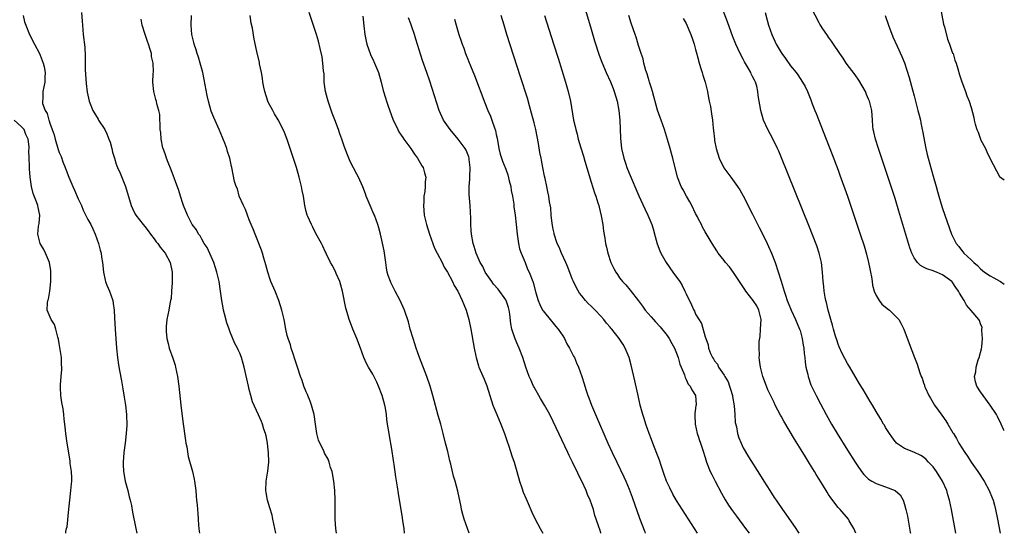
# Model space of a CAD drawing. Units: inches. Extents: x 2622000 to 2625000, y 1515000 to 1518000.
# Drawn here: x 2624793 to 2625000, y 1515000 to 1515108 of the extents above; entities that cross this region are included whole.
import ezdxf

# ---------------------------------------------------------------- set-up
doc = ezdxf.new("R2010")
doc.units = ezdxf.units.IN
doc.header["$MEASUREMENT"] = 0
doc.layers.add('LD26221515_10ft', color=71, linetype='Continuous')

msp = doc.modelspace()

# ---------------------------------------------------------------- linework, layer by layer
at = {"layer": 'LD26221515_10ft'}
for points, elevation in [([(2624910.99, 1515113), (2624913, 1515106.16), (2624913.7, 1515103.7), (2624914.67, 1515100.67), (2624915.22, 1515099.22), (2624916.18, 1515097), (2624917.06, 1515095.06), (2624917.62, 1515093.62), (2624917.84, 1515093), (2624918.44, 1515091), (2624918.86, 1515089), (2624919.06, 1515087), (2624919.18, 1515083.18), (2624919.4, 1515081), (2624919.85, 1515079), (2624920.28, 1515077.72), (2624920.53, 1515077), (2624921, 1515075.85), (2624923.02, 1515071.02), (2624924.29, 1515068.29), (2624924.95, 1515067), (2624925.79, 1515065), (2624926.08, 1515064.08), (2624926.49, 1515062.49), (2624926.93, 1515060.93), (2624927.45, 1515059.45), (2624927.66, 1515059), (2624928.79, 1515057), (2624930.22, 1515055), (2624931, 1515053.93), (2624931.65, 1515053), (2624932.17, 1515052.17), (2624932.75, 1515051), (2624933, 1515050.42), (2624934.13, 1515048.13), (2624934.64, 1515047), (2624934.77, 1515046.77), (2624935, 1515046.15), (2624935.61, 1515045.16), (2624936.2, 1515044.2), (2624937, 1515041.36), (2624937.12, 1515041), (2624937.67, 1515039.67), (2624937.74, 1515039), (2624938.13, 1515037.87), (2624938.54, 1515037), (2624938.75, 1515036.75), (2624939, 1515036.34), (2624939.6, 1515035.6), (2624939.82, 1515035), (2624941, 1515033.3), (2624941.16, 1515033), (2624941.87, 1515031.87), (2624942.14, 1515031), (2624942.37, 1515030.37), (2624942.76, 1515029), (2624942.77, 1515028.77), (2624943.14, 1515026.86), (2624943.27, 1515025), (2624943.34, 1515023.34), (2624943.57, 1515022.43), (2624943.84, 1515021), (2624944.11, 1515020.11), (2624944.56, 1515019), (2624945, 1515018.02), (2624946.13, 1515016.13), (2624948.47, 1515012.47), (2624949.35, 1515011), (2624950, 1515010), (2624950.61, 1515009), (2624951.57, 1515007.57), (2624951.94, 1515007), (2624953.31, 1515005), (2624954.01, 1515004.02), (2624956.09, 1515001), (2624956.45, 1515000.45), (2624956.74, 1515000)], 8440), ([(2624989.79, 1515000), (2624988.87, 1515005), (2624988.46, 1515007), (2624988.12, 1515008.12), (2624987.88, 1515009), (2624986.97, 1515011), (2624985.72, 1515013), (2624985, 1515013.97), (2624984.07, 1515015), (2624983.55, 1515015.55), (2624983, 1515016.04), (2624982.39, 1515016.39), (2624980.92, 1515017.08), (2624979, 1515017.83), (2624977.32, 1515019), (2624977.16, 1515019.16), (2624977, 1515019.36), (2624976.33, 1515020.33), (2624975.83, 1515021), (2624975, 1515022.29), (2624974.75, 1515022.75), (2624974.58, 1515023), (2624974.01, 1515024.01), (2624973, 1515025.67), (2624972.24, 1515027), (2624971.76, 1515027.76), (2624970.25, 1515030.25), (2624969.48, 1515031.48), (2624967.46, 1515035), (2624967, 1515035.78), (2624965.89, 1515037.89), (2624965.25, 1515039.25), (2624965, 1515039.85), (2624964.7, 1515040.7), (2624964.48, 1515041.52), (2624964.04, 1515043), (2624963.83, 1515043.83), (2624963.46, 1515045), (2624962.89, 1515047), (2624962.58, 1515048.58), (2624962.43, 1515049), (2624962.26, 1515049.74), (2624962.07, 1515051), (2624961.98, 1515051.98), (2624961.85, 1515053), (2624961.73, 1515055), (2624961.51, 1515057), (2624961.04, 1515059), (2624960.52, 1515060.52), (2624958.83, 1515064.83), (2624953.08, 1515079.08), (2624952.49, 1515080.49), (2624952.26, 1515081), (2624951.19, 1515083.19), (2624950.21, 1515085), (2624949.3, 1515087), (2624948.7, 1515089), (2624948.2, 1515092.2), (2624948.13, 1515093), (2624947.86, 1515094.14), (2624947.59, 1515095), (2624947.37, 1515095.37), (2624947, 1515096.21), (2624946.72, 1515096.72), (2624946.62, 1515097), (2624946.14, 1515097.86), (2624945.29, 1515099.28), (2624945, 1515099.85), (2624944.57, 1515100.57), (2624943.9, 1515102.1), (2624943.47, 1515103), (2624943.33, 1515103.33), (2624943, 1515104.2), (2624942.76, 1515104.76), (2624942.5, 1515105.5), (2624941.68, 1515107.68), (2624940.46, 1515111)], 8410), ([(2625000, 1515021.54), (2624999.86, 1515021.86), (2624999.36, 1515023), (2624998.57, 1515024.57), (2624998.34, 1515025), (2624997.05, 1515027), (2624995.55, 1515029), (2624995, 1515029.78), (2624994.22, 1515031), (2624993.9, 1515031.9), (2624993.72, 1515033), (2624993.97, 1515034.03), (2624994.04, 1515035), (2624994.52, 1515036.52), (2624994.69, 1515037), (2624995.19, 1515038.81), (2624995.25, 1515039.25), (2624995.4, 1515041), (2624995.27, 1515042.73), (2624995.3, 1515043), (2624995.31, 1515043.31), (2624995, 1515044.11), (2624994.77, 1515044.77), (2624994.62, 1515045), (2624993, 1515046.88), (2624992.06, 1515048.06), (2624991.53, 1515049), (2624990.56, 1515050.56), (2624990.35, 1515051), (2624989.78, 1515051.78), (2624989, 1515052.96), (2624988.96, 1515053), (2624987, 1515054.44), (2624985.69, 1515055), (2624985.18, 1515055.18), (2624985, 1515055.28), (2624983.66, 1515055.66), (2624983, 1515056.06), (2624982.35, 1515056.35), (2624981.71, 1515057), (2624981, 1515058), (2624980.5, 1515059), (2624980.11, 1515060.11), (2624977.82, 1515067.82), (2624977, 1515070.49), (2624976.38, 1515072.38), (2624973.48, 1515081), (2624972.85, 1515083), (2624972.52, 1515084.52), (2624972.39, 1515085), (2624972.31, 1515085.69), (2624972.21, 1515087), (2624972.1, 1515089), (2624971.85, 1515090.15), (2624971.63, 1515091), (2624971.42, 1515091.42), (2624971, 1515092.41), (2624970.81, 1515092.81), (2624970.74, 1515093), (2624969.38, 1515095.38), (2624968.56, 1515096.56), (2624966.73, 1515099), (2624966.05, 1515100.05), (2624965.34, 1515101), (2624965.22, 1515101.22), (2624964.01, 1515103), (2624963.64, 1515103.64), (2624963, 1515104.46), (2624962.78, 1515104.78), (2624962.6, 1515105), (2624961.78, 1515106.22), (2624961.27, 1515107), (2624961.18, 1515107.18), (2624961, 1515107.46), (2624959.3, 1515110.7)], 8390), ([(2624986.51, 1515111), (2624987.22, 1515107.22), (2624987.27, 1515107), (2624987.4, 1515106.6), (2624988.03, 1515104.03), (2624988.48, 1515103), (2624989.12, 1515101.12), (2624989.2, 1515101), (2624989.58, 1515099.58), (2624989.83, 1515099), (2624990.18, 1515097.82), (2624990.53, 1515096.53), (2624991.05, 1515095.05), (2624991.84, 1515093), (2624992.13, 1515092.13), (2624992.6, 1515091), (2624993, 1515089.64), (2624993.56, 1515087.56), (2624993.63, 1515087), (2624993.83, 1515086.17), (2624994.22, 1515085), (2624994.47, 1515084.47), (2624994.96, 1515083), (2624995, 1515082.91), (2624996.02, 1515081), (2624996.34, 1515080.34), (2624997, 1515078.85), (2624997.66, 1515077.66), (2624998.33, 1515076.33), (2624999, 1515075.09), (2625000, 1515074.44)], 8370), ([(2624793.41, 1515109), (2624793.7, 1515107.7), (2624793.92, 1515107), (2624794.72, 1515105), (2624795.74, 1515103), (2624796.84, 1515101), (2624797, 1515100.64), (2624797.63, 1515099), (2624797.81, 1515098.19), (2624798.03, 1515097), (2624797.97, 1515095.97), (2624797.97, 1515095), (2624797.56, 1515093), (2624797.52, 1515091.52), (2624797.44, 1515091), (2624797.48, 1515090.52), (2624797.99, 1515089), (2624798.41, 1515088.41), (2624798.76, 1515087), (2624798.84, 1515086.84), (2624799, 1515086.33), (2624799.52, 1515085), (2624799.92, 1515083.92), (2624800.15, 1515083), (2624800.79, 1515080.79), (2624801, 1515080.16), (2624801.36, 1515079.36), (2624801.76, 1515078.24), (2624802.25, 1515077), (2624802.47, 1515076.47), (2624802.99, 1515075), (2624803.87, 1515073), (2624804.23, 1515072.23), (2624805, 1515070.39), (2624805.66, 1515069), (2624806.05, 1515068.05), (2624807, 1515066.05), (2624807.61, 1515065), (2624808.08, 1515064.08), (2624808.55, 1515063), (2624809.22, 1515061), (2624809.63, 1515059.63), (2624809.78, 1515059), (2624809.89, 1515058.11), (2624810.1, 1515057), (2624810.3, 1515055), (2624810.68, 1515053.32), (2624810.72, 1515053), (2624810.78, 1515052.78), (2624811, 1515052.22), (2624811.56, 1515051), (2624812.27, 1515049), (2624812.37, 1515048.37), (2624812.55, 1515047), (2624812.62, 1515045.38), (2624812.75, 1515043), (2624813.04, 1515039), (2624813.24, 1515037), (2624813.46, 1515035.46), (2624813.69, 1515034.31), (2624814.08, 1515032.08), (2624814.39, 1515030.39), (2624814.67, 1515028.67), (2624814.91, 1515027), (2624815.13, 1515025), (2624815.21, 1515022.79), (2624815.11, 1515021), (2624814.88, 1515019), (2624814.62, 1515017), (2624814.45, 1515015), (2624814.48, 1515014.48), (2624814.52, 1515013), (2624814.87, 1515011), (2624815.4, 1515009), (2624815.71, 1515007.71), (2624815.91, 1515007), (2624816.17, 1515005.83), (2624816.42, 1515004.42), (2624817.09, 1515001), (2624817.29, 1515000)], 8550), ([(2624805.68, 1515109.68), (2624805.82, 1515107.82), (2624805.86, 1515107), (2624806.01, 1515105), (2624806.34, 1515102.34), (2624806.46, 1515100.46), (2624806.43, 1515099), (2624806.43, 1515097.57), (2624806.67, 1515094.67), (2624806.89, 1515092.89), (2624807, 1515092.24), (2624807.27, 1515091), (2624808.03, 1515089), (2624809.16, 1515087.16), (2624809.25, 1515087), (2624810.55, 1515085), (2624811, 1515084.07), (2624811.46, 1515083), (2624811.68, 1515082.32), (2624812.07, 1515081), (2624812.23, 1515080.23), (2624812.59, 1515079), (2624813, 1515077.74), (2624813.25, 1515077), (2624813.79, 1515075.79), (2624814.94, 1515073), (2624816.11, 1515069), (2624816.38, 1515068.38), (2624817, 1515067.18), (2624817.11, 1515067), (2624818.67, 1515065), (2624819, 1515064.61), (2624819.7, 1515063.7), (2624820.2, 1515063), (2624821, 1515061.97), (2624821.4, 1515061.4), (2624821.74, 1515061), (2624822.25, 1515060.25), (2624823.26, 1515059), (2624824.35, 1515057), (2624824.77, 1515055), (2624824.77, 1515053), (2624824.74, 1515052.74), (2624824.64, 1515051), (2624824.53, 1515049.47), (2624824.44, 1515049), (2624824.28, 1515048.28), (2624824.06, 1515047), (2624823.64, 1515045), (2624823.53, 1515043.53), (2624823.47, 1515043), (2624823.5, 1515042.5), (2624823.65, 1515041), (2624823.94, 1515039.94), (2624824.16, 1515039), (2624824.9, 1515036.9), (2624825.4, 1515035.4), (2624825.5, 1515035), (2624825.91, 1515033), (2624826.16, 1515031), (2624826.6, 1515027), (2624827, 1515023.54), (2624827.55, 1515019.55), (2624827.65, 1515019), (2624827.82, 1515018.18), (2624828.14, 1515016.14), (2624829.05, 1515013), (2624829.37, 1515011.37), (2624829.45, 1515011), (2624829.72, 1515009), (2624829.85, 1515007.85), (2624829.92, 1515007), (2624830.02, 1515006.02), (2624830.07, 1515005), (2624830.16, 1515004.16), (2624830.21, 1515003), (2624830.3, 1515001.7), (2624830.38, 1515001), (2624830.47, 1515000.47), (2624830.52, 1515000)], 8540), ([(2624846.59, 1515000), (2624846.41, 1515001), (2624845.99, 1515003), (2624845.8, 1515003.8), (2624845.35, 1515005.35), (2624844.85, 1515007), (2624844.56, 1515008.56), (2624844.5, 1515009), (2624844.56, 1515011), (2624844.91, 1515013.09), (2624845.09, 1515015), (2624845.04, 1515017), (2624845, 1515017.47), (2624844.83, 1515019), (2624844.55, 1515020.55), (2624844.43, 1515021), (2624844.09, 1515021.91), (2624843.77, 1515023), (2624843.56, 1515023.56), (2624842.93, 1515024.93), (2624841.71, 1515027.71), (2624841.32, 1515029), (2624841, 1515030.27), (2624840.83, 1515031), (2624840.52, 1515032.52), (2624839.96, 1515035), (2624839.74, 1515035.74), (2624839.38, 1515037), (2624839, 1515037.93), (2624838.64, 1515038.64), (2624838.51, 1515039), (2624837.97, 1515039.96), (2624837, 1515042.34), (2624836.75, 1515043), (2624836.29, 1515044.29), (2624835.79, 1515046.21), (2624835.57, 1515047), (2624835.47, 1515047.47), (2624835.21, 1515049), (2624834.96, 1515051), (2624834.65, 1515053), (2624834.19, 1515055), (2624833.92, 1515055.92), (2624833.53, 1515057), (2624832.14, 1515060.14), (2624831.53, 1515061), (2624831, 1515061.9), (2624830.64, 1515062.64), (2624830.34, 1515063), (2624829.9, 1515063.9), (2624829, 1515065.04), (2624828, 1515067), (2624827.17, 1515069), (2624827, 1515069.46), (2624826.55, 1515071), (2624826.18, 1515072.18), (2624824.53, 1515076.53), (2624823.91, 1515078.09), (2624823.58, 1515079), (2624823.46, 1515079.46), (2624823, 1515080.67), (2624822.83, 1515081.17), (2624822.43, 1515083), (2624822.36, 1515084.36), (2624822.25, 1515085), (2624822.27, 1515086.27), (2624822.17, 1515087), (2624822.15, 1515088.15), (2624821.95, 1515089), (2624821.56, 1515090.44), (2624821.48, 1515091), (2624821.35, 1515091.35), (2624820.9, 1515093), (2624820.68, 1515095), (2624820.77, 1515096.77), (2624820.85, 1515097.15), (2624820.79, 1515099), (2624820.41, 1515100.41), (2624820.38, 1515101), (2624820.16, 1515101.84), (2624819.75, 1515103), (2624819.55, 1515103.55), (2624819.07, 1515105), (2624818.44, 1515107), (2624818.23, 1515108.23)], 8530), ([(2624859.38, 1515000), (2624859.25, 1515001), (2624859.12, 1515002.88), (2624859.1, 1515005), (2624859.1, 1515007), (2624859.01, 1515009), (2624858.78, 1515011), (2624858.43, 1515013), (2624858.14, 1515013.86), (2624857.82, 1515015), (2624857.58, 1515015.58), (2624856.87, 1515016.87), (2624856.67, 1515017.33), (2624855.84, 1515019), (2624855.58, 1515019.58), (2624855.26, 1515021), (2624854.98, 1515023), (2624854.67, 1515025), (2624854.53, 1515025.47), (2624854.11, 1515027), (2624853.84, 1515027.84), (2624853.3, 1515029), (2624853.24, 1515029.24), (2624853, 1515029.76), (2624852.49, 1515031), (2624852.16, 1515032.16), (2624851.81, 1515033), (2624851.2, 1515034.8), (2624850.63, 1515036.63), (2624850.22, 1515037.78), (2624849.83, 1515039), (2624849.65, 1515039.65), (2624849.18, 1515041), (2624849, 1515041.68), (2624848.71, 1515043), (2624848.34, 1515045), (2624848.16, 1515045.84), (2624847.88, 1515047), (2624847.26, 1515049), (2624846.43, 1515051), (2624845.57, 1515053), (2624845.42, 1515053.42), (2624844.89, 1515055), (2624844.51, 1515056.51), (2624844.09, 1515057.91), (2624843.8, 1515059), (2624843.6, 1515059.6), (2624842.22, 1515063), (2624841.89, 1515063.89), (2624841.4, 1515065), (2624841, 1515065.98), (2624840.6, 1515067), (2624840.18, 1515068.18), (2624839.78, 1515069), (2624838.9, 1515071), (2624838.49, 1515072.49), (2624838.23, 1515073), (2624837.9, 1515074.1), (2624837.35, 1515077), (2624837.26, 1515077.26), (2624836.9, 1515079), (2624836.4, 1515080.4), (2624836.26, 1515081), (2624835.86, 1515082.14), (2624835.52, 1515083), (2624835.36, 1515083.36), (2624834.68, 1515085), (2624833.55, 1515087.55), (2624833, 1515088.91), (2624832.42, 1515091), (2624832.14, 1515092.14), (2624831.51, 1515095.51), (2624831.2, 1515097), (2624830.67, 1515099), (2624830.28, 1515100.28), (2624830.03, 1515101), (2624829.8, 1515101.8), (2624829.39, 1515103), (2624829.33, 1515103.33), (2624828.92, 1515105), (2624828.76, 1515107), (2624828.85, 1515109)], 8520), ([(2624873.69, 1515000), (2624873.6, 1515001), (2624873.36, 1515002.64), (2624873.24, 1515003.24), (2624872.4, 1515008.4), (2624872.21, 1515009.79), (2624871.88, 1515011.88), (2624871.5, 1515014.5), (2624871.36, 1515015.36), (2624871, 1515017.7), (2624870.51, 1515020.51), (2624870.44, 1515021), (2624870.23, 1515022.23), (2624870.14, 1515023), (2624869.97, 1515023.97), (2624869.87, 1515025), (2624869.66, 1515026.34), (2624869.54, 1515027), (2624869.02, 1515029.02), (2624868.22, 1515031), (2624867.84, 1515031.84), (2624867, 1515033.47), (2624866.08, 1515035), (2624865.72, 1515035.72), (2624865.16, 1515037), (2624864.43, 1515039), (2624863.67, 1515041), (2624862.83, 1515043), (2624862.31, 1515044.31), (2624862.06, 1515045), (2624861.81, 1515045.81), (2624861.37, 1515047.37), (2624860.64, 1515051), (2624860.25, 1515052.25), (2624860.05, 1515053), (2624859.31, 1515054.69), (2624859.14, 1515055.14), (2624858.46, 1515056.46), (2624858.11, 1515057), (2624857.25, 1515058.75), (2624857.1, 1515059.1), (2624857, 1515059.3), (2624856.47, 1515060.47), (2624856.21, 1515061), (2624855, 1515063.09), (2624854.42, 1515064.42), (2624854.08, 1515065), (2624853.33, 1515066.67), (2624853.2, 1515067), (2624853, 1515067.73), (2624852.69, 1515069), (2624852.39, 1515071), (2624852.16, 1515072.16), (2624852.03, 1515073), (2624851.53, 1515075), (2624850.93, 1515077), (2624849.98, 1515079.98), (2624849, 1515082.93), (2624848.42, 1515084.42), (2624848.14, 1515085), (2624847.07, 1515087.07), (2624846.32, 1515088.32), (2624845.93, 1515089), (2624845, 1515090.8), (2624844.91, 1515091), (2624844.27, 1515093), (2624844.07, 1515093.93), (2624843.87, 1515095), (2624843.79, 1515095.79), (2624843.56, 1515097), (2624843.18, 1515098.82), (2624843.13, 1515099.13), (2624842.56, 1515101.44), (2624842.03, 1515104.03), (2624841.68, 1515106.32), (2624841.41, 1515107.41), (2624841.17, 1515109)], 8510), ([(2624887.34, 1515000), (2624886.93, 1515001), (2624886.23, 1515003), (2624885.99, 1515003.99), (2624885.7, 1515005), (2624885.59, 1515005.59), (2624884.9, 1515008.9), (2624884.35, 1515011), (2624884.03, 1515012.03), (2624883.45, 1515014.55), (2624883.26, 1515015.26), (2624882.8, 1515017.2), (2624882.34, 1515019), (2624881.86, 1515021), (2624881.34, 1515023), (2624880.8, 1515024.8), (2624879.95, 1515027.95), (2624879.69, 1515029), (2624879.1, 1515031), (2624878.38, 1515033), (2624876.88, 1515037), (2624876.17, 1515039), (2624875.89, 1515039.89), (2624875.5, 1515041), (2624874.9, 1515043), (2624874.5, 1515044.5), (2624873.7, 1515047), (2624872.8, 1515049), (2624871.72, 1515051), (2624871, 1515052.4), (2624870.8, 1515052.8), (2624870.71, 1515053), (2624870.28, 1515054.28), (2624870.07, 1515055), (2624869.91, 1515055.91), (2624869.75, 1515057), (2624869.44, 1515059.44), (2624869.09, 1515061.09), (2624868.64, 1515063), (2624868.31, 1515064.3), (2624868.1, 1515065), (2624867.34, 1515067), (2624867.22, 1515067.22), (2624866.44, 1515069), (2624865.64, 1515071), (2624865.48, 1515071.48), (2624864.93, 1515072.93), (2624863.98, 1515075), (2624863.64, 1515075.64), (2624862.92, 1515076.92), (2624862.26, 1515078.26), (2624861.96, 1515079), (2624861.67, 1515079.67), (2624861, 1515081.52), (2624860.49, 1515083), (2624860.09, 1515084.09), (2624859.78, 1515085), (2624859.03, 1515087.03), (2624858.47, 1515088.47), (2624857.58, 1515091), (2624857.49, 1515091.49), (2624857.04, 1515093), (2624856.8, 1515095), (2624856.74, 1515096.74), (2624856.66, 1515097.34), (2624856.51, 1515099), (2624856.32, 1515100.32), (2624855.91, 1515102.09), (2624855.61, 1515103.61), (2624855.19, 1515105), (2624853.64, 1515109.64)], 8500), ([(2624864.91, 1515108.91), (2624865.14, 1515106.86), (2624865.37, 1515105), (2624865.62, 1515103.62), (2624865.76, 1515103), (2624866.2, 1515101.8), (2624866.43, 1515101), (2624866.58, 1515100.58), (2624867, 1515099.81), (2624867.4, 1515099), (2624868.21, 1515097), (2624868.75, 1515095), (2624869.21, 1515093.21), (2624869.67, 1515091.67), (2624869.93, 1515091), (2624870.17, 1515090.17), (2624871.33, 1515087), (2624871.67, 1515086.33), (2624872.28, 1515085), (2624872.53, 1515084.53), (2624873, 1515083.85), (2624873.31, 1515083.31), (2624873.56, 1515083), (2624875.01, 1515081), (2624875.79, 1515079.79), (2624876.41, 1515079), (2624877, 1515077.99), (2624877.35, 1515077.35), (2624877.59, 1515077), (2624877.92, 1515075.92), (2624878.15, 1515075), (2624878.02, 1515073.98), (2624878.03, 1515073), (2624877.97, 1515071.97), (2624877.78, 1515071), (2624877.76, 1515069.76), (2624877.7, 1515069), (2624877.86, 1515067), (2624878.3, 1515065), (2624878.93, 1515063), (2624879.64, 1515061), (2624880.03, 1515060.03), (2624880.55, 1515059), (2624881.61, 1515057), (2624882.03, 1515056.03), (2624882.75, 1515055), (2624883.81, 1515053), (2624884.17, 1515052.17), (2624884.89, 1515051), (2624885.85, 1515049), (2624886.18, 1515048.18), (2624886.68, 1515047), (2624887.24, 1515045), (2624887.63, 1515043), (2624888.33, 1515039), (2624888.69, 1515037.31), (2624888.76, 1515037), (2624889.27, 1515035.27), (2624889.37, 1515035), (2624890.45, 1515032.45), (2624891.03, 1515031.03), (2624891.66, 1515029), (2624892.32, 1515027), (2624893.12, 1515025), (2624894, 1515023), (2624894.78, 1515021), (2624895.32, 1515019.32), (2624895.66, 1515018.34), (2624896.31, 1515016.31), (2624896.78, 1515015), (2624897.37, 1515013), (2624897.92, 1515011), (2624898.41, 1515009.59), (2624898.69, 1515008.69), (2624899.28, 1515007.28), (2624899.74, 1515006.26), (2624900.47, 1515004.47), (2624901.11, 1515003.11), (2624902.25, 1515001), (2624902.53, 1515000.53), (2624902.81, 1515000)], 8490), ([(2624915.03, 1515000), (2624915, 1515000.11), (2624914.79, 1515000.79), (2624914.62, 1515001.38), (2624914.08, 1515003), (2624913.77, 1515003.77), (2624913.47, 1515005), (2624912.77, 1515007), (2624912.2, 1515008.2), (2624911.92, 1515009), (2624911.02, 1515010.98), (2624910.32, 1515012.32), (2624910.03, 1515013), (2624909.67, 1515013.67), (2624909.06, 1515015), (2624908.36, 1515016.36), (2624908.07, 1515017), (2624905, 1515023.54), (2624904.26, 1515025), (2624903.18, 1515027), (2624902.35, 1515028.35), (2624901, 1515030.74), (2624900.87, 1515031), (2624900.28, 1515032.28), (2624899.97, 1515033), (2624899.26, 1515035), (2624898.63, 1515037), (2624897.86, 1515039), (2624897.58, 1515039.58), (2624896.97, 1515040.97), (2624896.31, 1515043), (2624896.07, 1515044.07), (2624895.84, 1515046.16), (2624895.72, 1515047), (2624895.57, 1515047.57), (2624895.11, 1515049), (2624895, 1515049.18), (2624893.39, 1515051.39), (2624892.46, 1515052.46), (2624892.06, 1515053), (2624890.71, 1515055), (2624890.16, 1515056.16), (2624889.63, 1515057), (2624888.76, 1515059), (2624888.37, 1515060.37), (2624888.14, 1515061), (2624887.79, 1515063), (2624887.72, 1515063.72), (2624887.68, 1515065), (2624887.67, 1515066.33), (2624887.58, 1515067.58), (2624887.51, 1515069), (2624887.32, 1515071.32), (2624887.3, 1515073), (2624887.42, 1515074.58), (2624887.43, 1515075), (2624887.51, 1515077), (2624887.31, 1515078.69), (2624887.3, 1515079), (2624887.25, 1515079.25), (2624886.69, 1515080.69), (2624886.48, 1515081), (2624885, 1515082.98), (2624883.28, 1515085), (2624881.92, 1515087), (2624881.02, 1515089), (2624879, 1515095.19), (2624878.39, 1515097), (2624877.51, 1515099.51), (2624876.06, 1515104.06), (2624875.79, 1515105), (2624875.17, 1515106.83), (2624875, 1515107.29), (2624874.51, 1515108.51)], 8480), ([(2624884.22, 1515108.22), (2624884.59, 1515107), (2624885, 1515105.49), (2624885.15, 1515105), (2624885.62, 1515103.62), (2624885.81, 1515103), (2624886.16, 1515102.16), (2624886.55, 1515101), (2624886.69, 1515100.69), (2624887, 1515099.85), (2624887.25, 1515099.25), (2624887.56, 1515098.44), (2624888.4, 1515096.4), (2624890.61, 1515090.61), (2624891.24, 1515089), (2624891.79, 1515087.79), (2624892.08, 1515087), (2624892.61, 1515085.39), (2624892.83, 1515084.83), (2624893, 1515083.98), (2624893.18, 1515083.18), (2624893.58, 1515081), (2624893.85, 1515079.85), (2624894.32, 1515078.32), (2624895, 1515076.67), (2624895.44, 1515075.44), (2624895.76, 1515074.24), (2624896.05, 1515073), (2624896.15, 1515072.15), (2624896.42, 1515071), (2624896.7, 1515069.3), (2624896.74, 1515068.74), (2624897.02, 1515067), (2624897.22, 1515065), (2624897.39, 1515063), (2624897.48, 1515062.52), (2624897.68, 1515061), (2624897.92, 1515059.92), (2624898.28, 1515059), (2624899.11, 1515057), (2624899.62, 1515055.62), (2624899.95, 1515055), (2624900.71, 1515053), (2624900.81, 1515052.81), (2624901.36, 1515050.64), (2624901.85, 1515049), (2624902.19, 1515048.19), (2624902.77, 1515047), (2624902.86, 1515046.86), (2624904.63, 1515044.63), (2624905, 1515044.26), (2624905.56, 1515043.56), (2624906.02, 1515043), (2624907, 1515041.56), (2624907.35, 1515041), (2624907.89, 1515039.89), (2624908.44, 1515039), (2624909.29, 1515037.29), (2624909.47, 1515037), (2624909.92, 1515035.92), (2624910.32, 1515035), (2624911.01, 1515033), (2624911.5, 1515031.5), (2624911.63, 1515031), (2624911.92, 1515030.08), (2624912.3, 1515029), (2624912.51, 1515028.51), (2624913.08, 1515027), (2624913.93, 1515025), (2624916.53, 1515019), (2624917.42, 1515017), (2624918.37, 1515015), (2624919.88, 1515011.88), (2624920.28, 1515011), (2624921, 1515009.28), (2624921.63, 1515007.63), (2624923.19, 1515003.19), (2624924.28, 1515000.28), (2624924.4, 1515000)], 8470), ([(2624935.39, 1515000), (2624931, 1515006.88), (2624930.23, 1515008.23), (2624929.54, 1515009.54), (2624929, 1515010.69), (2624928.87, 1515011), (2624928.37, 1515012.37), (2624927.72, 1515014.28), (2624927.37, 1515015.37), (2624926.82, 1515016.82), (2624925.98, 1515019), (2624925.72, 1515019.72), (2624925.21, 1515021), (2624924.5, 1515023), (2624924.16, 1515024.16), (2624923.87, 1515025), (2624923.34, 1515027), (2624922.88, 1515029), (2624921.99, 1515033), (2624921.43, 1515035.43), (2624921, 1515037), (2624920.17, 1515039), (2624919.73, 1515039.72), (2624918.89, 1515041), (2624917.32, 1515043), (2624917.16, 1515043.16), (2624917, 1515043.39), (2624916.25, 1515044.25), (2624915.68, 1515045), (2624915, 1515045.75), (2624913.82, 1515047), (2624913.39, 1515047.39), (2624913, 1515047.8), (2624912.38, 1515048.38), (2624911.83, 1515049), (2624911, 1515050.01), (2624910.57, 1515050.57), (2624909.84, 1515051.84), (2624909.19, 1515053.19), (2624909, 1515053.6), (2624908.06, 1515056.05), (2624907.65, 1515057), (2624906.73, 1515059), (2624906.23, 1515060.23), (2624905.86, 1515061), (2624905.21, 1515063), (2624905.18, 1515063.18), (2624905, 1515064.05), (2624904.79, 1515065.21), (2624904.6, 1515067), (2624904.49, 1515068.49), (2624904.22, 1515069.78), (2624904.07, 1515071), (2624903.89, 1515071.89), (2624903.64, 1515073), (2624903.28, 1515074.72), (2624903.16, 1515075.16), (2624902.85, 1515077), (2624902.54, 1515078.54), (2624902.47, 1515079), (2624902.2, 1515080.2), (2624901.91, 1515082.09), (2624901.33, 1515085), (2624901, 1515086.4), (2624900.46, 1515088.46), (2624900.02, 1515089.98), (2624899.59, 1515091.59), (2624898.14, 1515096.14), (2624895.27, 1515105), (2624894.65, 1515107), (2624894.08, 1515109)], 8460), ([(2624903.15, 1515109), (2624905.06, 1515103.06), (2624906.02, 1515100.02), (2624907.58, 1515095), (2624908.17, 1515093), (2624908.64, 1515091), (2624909.3, 1515087), (2624909.62, 1515085.62), (2624909.74, 1515085), (2624910.02, 1515084.02), (2624910.26, 1515083), (2624910.81, 1515081.19), (2624911.39, 1515079.39), (2624911.68, 1515078.32), (2624913, 1515073.96), (2624913.71, 1515071.71), (2624913.96, 1515071), (2624914.41, 1515069.59), (2624914.58, 1515069), (2624914.65, 1515068.65), (2624915.13, 1515066.87), (2624915.45, 1515065), (2624915.62, 1515063.62), (2624915.87, 1515062.13), (2624916.04, 1515061), (2624916.23, 1515060.23), (2624916.48, 1515059), (2624917.15, 1515057), (2624917.78, 1515055.78), (2624918.17, 1515055), (2624918.51, 1515054.51), (2624919, 1515053.82), (2624919.62, 1515053), (2624920.28, 1515052.28), (2624921.21, 1515051.21), (2624922.94, 1515048.94), (2624923.79, 1515047.79), (2624924.34, 1515047), (2624925, 1515046.25), (2624925.6, 1515045.6), (2624926.11, 1515045), (2624926.54, 1515044.54), (2624927.5, 1515043.5), (2624929, 1515041.66), (2624929.45, 1515041), (2624929.98, 1515039.98), (2624930.57, 1515039), (2624931, 1515037.93), (2624931.33, 1515037), (2624931.64, 1515035.64), (2624931.94, 1515035), (2624932.64, 1515033.36), (2624932.8, 1515032.8), (2624933, 1515032.4), (2624933.42, 1515031.42), (2624933.86, 1515031), (2624934.19, 1515030.19), (2624934.94, 1515029), (2624935.1, 1515027.1), (2624935.09, 1515027), (2624935.06, 1515026.94), (2624935, 1515026.38), (2624934.83, 1515025.17), (2624934.86, 1515024.86), (2624934.87, 1515023), (2624935.34, 1515021), (2624935.61, 1515020.23), (2624935.77, 1515019.77), (2624936.02, 1515019), (2624936.49, 1515017.51), (2624937, 1515015.97), (2624937.29, 1515015), (2624938.09, 1515013), (2624938.38, 1515012.38), (2624939.08, 1515011), (2624940.43, 1515008.43), (2624941.16, 1515007.16), (2624941.92, 1515005.92), (2624942.73, 1515004.73), (2624943.58, 1515003.58), (2624945.53, 1515001), (2624946.25, 1515000)], 8450), ([(2624968.75, 1515000), (2624968.54, 1515000.54), (2624968.31, 1515001), (2624967.34, 1515002.66), (2624967.16, 1515003), (2624965.43, 1515005), (2624965.2, 1515005.2), (2624965, 1515005.45), (2624963.46, 1515007.46), (2624963, 1515008.2), (2624962.68, 1515008.68), (2624961.7, 1515010.3), (2624961, 1515011.42), (2624960.38, 1515012.38), (2624960.03, 1515013), (2624959, 1515014.69), (2624958.1, 1515016.09), (2624957.57, 1515017), (2624955.81, 1515019.81), (2624953.58, 1515023.58), (2624953, 1515024.65), (2624952.87, 1515024.87), (2624951.76, 1515027), (2624951.51, 1515027.51), (2624951, 1515028.64), (2624950.23, 1515030.23), (2624949.91, 1515031), (2624949.15, 1515033), (2624948.63, 1515035), (2624948.44, 1515036.44), (2624948.38, 1515037), (2624948.42, 1515037.58), (2624948.37, 1515039), (2624948.41, 1515040.41), (2624948.58, 1515041.42), (2624948.69, 1515043), (2624948.77, 1515045), (2624948.34, 1515047), (2624947.86, 1515047.86), (2624947.13, 1515049), (2624945.57, 1515051), (2624945.36, 1515051.36), (2624944.25, 1515053), (2624943, 1515054.9), (2624942.11, 1515056.11), (2624941.32, 1515057), (2624941, 1515057.45), (2624939.77, 1515059), (2624939.49, 1515059.49), (2624938.45, 1515061), (2624937, 1515063.46), (2624936.46, 1515064.46), (2624936.2, 1515065), (2624935.61, 1515066.17), (2624935.37, 1515066.63), (2624935, 1515067.33), (2624934.17, 1515069), (2624933.77, 1515069.77), (2624933.05, 1515071), (2624932.34, 1515072.34), (2624931.95, 1515073), (2624931.18, 1515075), (2624930.22, 1515079), (2624929.93, 1515079.93), (2624929.65, 1515081), (2624929.08, 1515082.92), (2624928.43, 1515085), (2624927.72, 1515087), (2624927.51, 1515087.51), (2624927, 1515089.07), (2624925.89, 1515093), (2624925.71, 1515093.71), (2624925.29, 1515095), (2624925.24, 1515095.24), (2624925, 1515095.94), (2624924.76, 1515096.76), (2624924.54, 1515097.46), (2624924.12, 1515099), (2624923.92, 1515099.92), (2624923.54, 1515101), (2624923, 1515102.68), (2624922.47, 1515104.47), (2624922.25, 1515105), (2624921.82, 1515106.18), (2624921.41, 1515107.41), (2624920.93, 1515109)], 8430), ([(2624932.36, 1515108.36), (2624933, 1515107.3), (2624934.02, 1515105), (2624934.28, 1515104.28), (2624934.68, 1515103), (2624935, 1515101.86), (2624935.58, 1515099.58), (2624935.61, 1515099.49), (2624936.11, 1515097.89), (2624936.36, 1515097), (2624936.48, 1515096.48), (2624937, 1515095), (2624937.5, 1515093), (2624937.69, 1515091.69), (2624937.88, 1515091), (2624938.13, 1515089.87), (2624938.32, 1515088.32), (2624938.52, 1515087), (2624938.68, 1515085.32), (2624938.79, 1515084.79), (2624938.95, 1515083), (2624939, 1515082.73), (2624939.32, 1515081), (2624939.94, 1515079), (2624940.95, 1515076.95), (2624942.41, 1515075), (2624943.84, 1515073), (2624944.3, 1515072.3), (2624945, 1515071.06), (2624947, 1515067.18), (2624948.38, 1515064.38), (2624949, 1515063.18), (2624950.06, 1515061), (2624950.35, 1515060.35), (2624951, 1515059), (2624951.77, 1515057), (2624953, 1515053.08), (2624953.61, 1515051), (2624953.89, 1515050.11), (2624954.29, 1515049), (2624954.51, 1515048.51), (2624955.11, 1515047), (2624956.06, 1515045), (2624956.9, 1515043), (2624957, 1515042.67), (2624957.42, 1515041), (2624957.63, 1515039.63), (2624957.75, 1515039), (2624957.85, 1515037.85), (2624957.99, 1515037), (2624958.06, 1515036.06), (2624958.23, 1515035), (2624958.6, 1515033.4), (2624958.67, 1515033), (2624959.29, 1515031.29), (2624959.41, 1515031), (2624960.38, 1515029), (2624961.28, 1515027.28), (2624962.5, 1515025), (2624963.63, 1515023), (2624964.82, 1515021), (2624967, 1515017.48), (2624968.57, 1515015), (2624969, 1515014.33), (2624969.93, 1515013), (2624970.39, 1515012.39), (2624971.42, 1515011.42), (2624972.09, 1515011), (2624973, 1515010.5), (2624975, 1515009.78), (2624977.04, 1515009), (2624978.08, 1515008.08), (2624978.69, 1515007), (2624979, 1515006.08), (2624979.29, 1515005), (2624979.59, 1515003.59), (2624980.21, 1515000.21), (2624980.24, 1515000)], 8420), ([(2624949.63, 1515109.63), (2624950.05, 1515108.05), (2624950.35, 1515107), (2624951.02, 1515105), (2624951.96, 1515103), (2624953, 1515101.25), (2624953.17, 1515101), (2624953.95, 1515099.95), (2624955, 1515098.44), (2624956.16, 1515097), (2624956.51, 1515096.51), (2624957, 1515095.75), (2624957.53, 1515095), (2624958.05, 1515094.05), (2624958.56, 1515093), (2624958.69, 1515092.69), (2624959.25, 1515091.25), (2624959.55, 1515090.45), (2624960.12, 1515089), (2624960.39, 1515088.39), (2624962.47, 1515083), (2624963.75, 1515079.75), (2624965, 1515076.48), (2624965.39, 1515075.39), (2624966.95, 1515070.95), (2624969.65, 1515063), (2624970.49, 1515060.49), (2624971, 1515058.74), (2624971.42, 1515057), (2624971.69, 1515055.69), (2624971.81, 1515055), (2624972.01, 1515053.99), (2624972.16, 1515053), (2624972.25, 1515052.25), (2624972.62, 1515051), (2624973, 1515050.04), (2624973.65, 1515049), (2624974.22, 1515048.22), (2624975.32, 1515047.32), (2624975.8, 1515047), (2624977.79, 1515045), (2624978.23, 1515044.23), (2624978.85, 1515043), (2624979.99, 1515039.99), (2624981.1, 1515037), (2624981.64, 1515035.64), (2624982.19, 1515033.81), (2624982.51, 1515033), (2624982.69, 1515032.69), (2624983, 1515031.69), (2624983.18, 1515031.18), (2624983.19, 1515031), (2624983.3, 1515030.7), (2624984.09, 1515029), (2624984.46, 1515028.46), (2624985, 1515027.46), (2624985.27, 1515027), (2624986.85, 1515024.85), (2624987.68, 1515023.68), (2624988.11, 1515023), (2624989.18, 1515021.18), (2624989.27, 1515021), (2624989.94, 1515019.94), (2624990.41, 1515019), (2624991.67, 1515017), (2624992.23, 1515016.23), (2624993.04, 1515015), (2624994.45, 1515013), (2624995.76, 1515011), (2624996.84, 1515009), (2624997.44, 1515007.44), (2624997.63, 1515007), (2624997.91, 1515005.91), (2624998.17, 1515005), (2624998.57, 1515003), (2624999.15, 1515000)], 8400), ([(2624974.88, 1515109), (2624975.58, 1515107), (2624976.55, 1515104.55), (2624977.42, 1515102.58), (2624978.41, 1515100.41), (2624979, 1515099.02), (2624979.99, 1515095.99), (2624980.66, 1515093.34), (2624981, 1515092.13), (2624981.28, 1515091), (2624981.82, 1515089), (2624982.04, 1515088.04), (2624982.32, 1515087), (2624982.41, 1515086.41), (2624982.73, 1515085), (2624982.76, 1515084.76), (2624983.48, 1515081), (2624983.76, 1515079.76), (2624983.95, 1515079), (2624985, 1515075.21), (2624985.65, 1515073), (2624985.96, 1515071.96), (2624986.2, 1515071), (2624986.7, 1515069.3), (2624987, 1515068.37), (2624988.9, 1515063), (2624989.89, 1515061), (2624990.41, 1515060.41), (2624991, 1515059.6), (2624991.29, 1515059.29), (2624991.49, 1515059), (2624993, 1515057.55), (2624993.55, 1515057), (2624994.35, 1515056.35), (2624995, 1515055.66), (2624995.85, 1515055), (2624997, 1515054.24), (2624997.79, 1515053.79), (2624999.09, 1515053.09), (2624999.2, 1515053), (2625000, 1515052.47)], 8380), ([(2624802.35, 1515000), (2624802.38, 1515000.38), (2624802.5, 1515001), (2624802.63, 1515001.37), (2624803, 1515005.05), (2624803.18, 1515007), (2624803.43, 1515009), (2624803.55, 1515010.45), (2624803.64, 1515011), (2624803.66, 1515011.66), (2624803.58, 1515013), (2624803.31, 1515014.69), (2624803.27, 1515015.27), (2624802.64, 1515019), (2624802.36, 1515021), (2624802.3, 1515021.7), (2624802.15, 1515023), (2624802.01, 1515024.01), (2624801.94, 1515025), (2624801.8, 1515026.2), (2624801.53, 1515027.53), (2624801.35, 1515029), (2624801.28, 1515030.72), (2624801.25, 1515031), (2624801.23, 1515031.23), (2624801.37, 1515033), (2624801.53, 1515034.47), (2624801.52, 1515035), (2624801.46, 1515035.46), (2624801.43, 1515037), (2624801.14, 1515039.14), (2624801, 1515039.93), (2624800.86, 1515040.86), (2624800.69, 1515041.31), (2624800.28, 1515043), (2624799.97, 1515043.97), (2624799.27, 1515045), (2624798.44, 1515047), (2624798.49, 1515048.49), (2624798.6, 1515049), (2624798.72, 1515049.28), (2624799.01, 1515050.99), (2624799.22, 1515053), (2624799.23, 1515055.23), (2624798.96, 1515057), (2624798.11, 1515059), (2624797.74, 1515059.74), (2624796.99, 1515061), (2624796.45, 1515063), (2624796.64, 1515064.64), (2624796.74, 1515065.26), (2624796.9, 1515067), (2624796.57, 1515068.57), (2624796.49, 1515069), (2624796.21, 1515069.79), (2624795.52, 1515071.52), (2624795.12, 1515073), (2624794.84, 1515075), (2624794.71, 1515076.71), (2624794.73, 1515077.27), (2624794.64, 1515079), (2624794.61, 1515080.61), (2624794.63, 1515081), (2624794.62, 1515081.38), (2624794.45, 1515083), (2624793.98, 1515083.98), (2624793.57, 1515085), (2624793, 1515085.64), (2624791.46, 1515087)], 8560)]:
    msp.add_lwpolyline(points, dxfattribs=dict(at, elevation=elevation))

doc.saveas('drawing.dxf')
